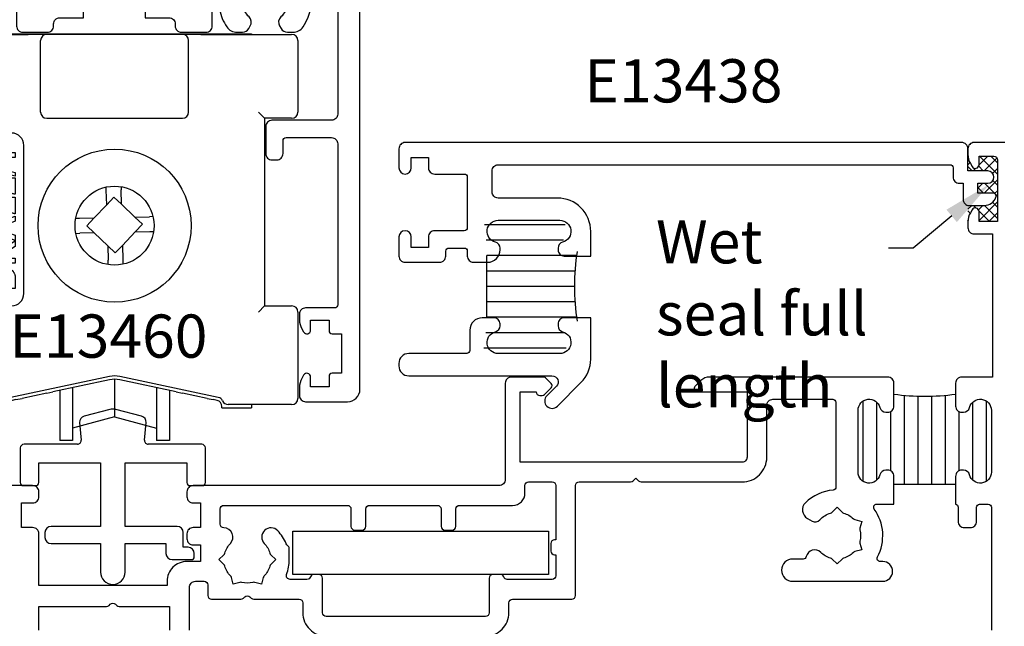
# Model space of a CAD drawing. Units: millimetres. Extents: x 0 to 16830, y 0 to 1003.
# Drawn here: x 16075 to 16155, y 300 to 349 of the extents above; entities that cross this region are included whole.
import ezdxf
from ezdxf import colors
from ezdxf.entities.mleader import LeaderData, LeaderLine
from ezdxf.enums import TextEntityAlignment as Align
from ezdxf.math import Vec2, Vec3

# ---------------------------------------------------------------- set-up
doc = ezdxf.new("R2010")
doc.units = ezdxf.units.MM
doc.linetypes.add('DASHED', pattern=[19.05, 12.7, -6.35])
for name, color, linetype in [('AL Dimension', 8, 'Continuous'), ('AL Extrusion', 3, 'Continuous'), ('AL Hardware', 2, 'Continuous'), ('AL Sealant', 32, 'Continuous')]:
    doc.layers.add(name, color=color, linetype=linetype)
doc.styles.add('Arial Narrow', font='ARIALN.TTF', dxfattribs={"height": 3.5})

# ---------------------------------------------------------------- blocks, each defined once
blk = doc.blocks.new('E14916')
for p, q in [((7.25, 14.168), (5.175, 13.632)), ((9.825, 13.632), (7.75, 14.168)), ((4.802, 13.104), (4.927, 11.676)), ((10.073, 11.676), (10.198, 13.104)), ((4.628, 11.35), (0.3, 11.35)), ((14.7, 11.35), (10.372, 11.35)), ((0, 11.05), (0, 8.25)), ((15, 8.25), (15, 11.05)), ((1.5, 8.25), (1.5, 9.85)), ((1.5, 9.85), (6.5, 9.85)), ((6.5, 9.85), (6.5, 4.7)), ((8.5, 4.7), (8.5, 9.85)), ((8.5, 9.85), (13.5, 9.85)), ((13.5, 9.85), (13.5, 8.25)), ((0.25, 8), (1.25, 8)), ((13.75, 8), (14.75, 8)), ((2, 4.2), (2, 3.8)), ((6.5, 4.7), (2.5, 4.7)), ((12.7, 4.7), (8.5, 4.7)), ((13.2, 3), (13.2, 4.2)), ((2.5, 3.3), (6.5, 3.3)), ((6.5, 3.3), (6.5, 1)), ((8.5, 1), (8.5, 3.3)), ((8.5, 3.3), (11.8, 3.3)), ((11.8, 3.3), (11.8, 2.5)), ((13.6, 3), (13.2, 3)), ((14.1, 2.25), (14.1, 2.5)), ((12.3, 2), (13.85, 2))]:
    blk.add_line(p, q)
for centre, radius, start, end in [((5.3, 13.147), 0.5, 104.5, 185), ((7.5, 13.2), 1, 75.5, 104.5), ((9.7, 13.147), 0.5, 355, 75.5), ((0.3, 11.05), 0.3, 90, 180), ((4.628, 11.65), 0.3, 270, 5), ((10.372, 11.65), 0.3, 175, 270), ((14.7, 11.05), 0.3, 0, 90), ((0.25, 8.25), 0.25, 180, 270), ((1.25, 8.25), 0.25, 270, 0), ((13.75, 8.25), 0.25, 180, 270), ((14.75, 8.25), 0.25, 270, 360), ((2.5, 4.2), 0.5, 90, 180), ((12.7, 4.2), 0.5, 360, 90), ((2.5, 3.8), 0.5, 180, 270), ((12.3, 2.5), 0.5, 180, 270), ((13.6, 2.5), 0.5, 0, 90), ((13.85, 2.25), 0.25, 270, 0), ((7.5, 1), 1, 180, 0)]:
    blk.add_arc(centre, radius, start, end)
blk = doc.blocks.new('TH_BRK')
at = {"color": 5}
for p, q in [((2.476, 2.385), (9.024, 2.385)), ((2.621, 1.135), (8.879, 1.135)), ((1.548, -0.115), (8.828, -0.115)), ((8.828, -5.1), (8.828, -0.1)), ((1.673, -1.365), (8.828, -1.365)), ((1.714, -2.615), (8.828, -2.615)), ((1.671, -3.865), (8.828, -3.865)), ((1.544, -5.115), (8.828, -5.115)), ((2.583, -6.365), (8.917, -6.365)), ((2.416, -7.615), (9.084, -7.615))]:
    blk.add_line(p, q, dxfattribs=at)
blk.add_arc((-16.989, -2.6), 18.703, 351.3281, 8.6719, dxfattribs=at)
blk = doc.blocks.new('E13438')
for points in [[(48.399, 19.494, -1), (47.399, 19.494), (47.399, 20.344), (45.999, 20.344), (45.999, 19.494, -0.414214), (45.499, 18.994), (43.103, 18.994, 0.414214), (42.853, 18.744), (42.853, 14.644, 0.414214), (43.103, 14.394), (45.499, 14.394, -0.414214), (45.999, 13.894), (45.999, 13.044), (47.399, 13.044), (47.399, 13.894, -1), (48.399, 13.894), (48.399, 12.344, -0.414214), (47.899, 11.844), (45.099, 11.844, -0.414214), (44.599, 12.344), (44.599, 12.744, 0.414214), (44.349, 12.994), (43.103, 12.994, 0.414214), (42.853, 12.744), (42.853, 12.344, -0.414214), (42.353, 11.844), (41.203, 11.844, -0.414214), (40.203, 12.844), (40.203, 12.988, -0.341999), (40.578, 13.472, 0.881018), (40.353, 15.244), (35.353, 15.244, 0.881018), (35.128, 13.472, -0.341999), (35.503, 12.988), (35.503, 12.844, -0.414214), (35.003, 12.344), (32.853, 12.344), (32.853, 14.344, -0.414214), (35.553, 17.044), (40.353, 17.044, 0.414214), (40.853, 17.544), (40.853, 19.244, 0.414214), (40.353, 19.744), (3.73, 19.744, 0.414214), (3.48, 19.494), (3.48, 18.744, -0.414214), (2.98, 18.244), (2.68, 18.244), (2.68, 16.944, -0.414214), (2.18, 16.444), (0.957, 16.444, -0.317837), (0.014, 17.11, -0.517638), (0.25, 17.444), (1.48, 17.444), (1.48, 18.244), (0.68, 18.244, -1), (0.68, 19.244), (2.28, 19.244), (2.28, 21.044, -0.414214), (2.78, 21.544), (47.899, 21.544, -0.414214), (48.399, 21.044)], [(35.503, 6.699, -0.341999), (35.128, 6.215, 0.881018), (35.353, 4.444), (40.353, 4.444, 0.881018), (40.578, 6.215, -0.341999), (40.203, 6.699), (40.203, 6.844, -0.414214), (40.703, 7.344), (41.653, 7.344, -0.414214), (42.653, 6.344), (42.653, 4.694, 0.414214), (42.903, 4.444), (47.599, 4.444, -0.414214), (48.399, 3.644), (48.399, 3.444, -0.414214), (47.599, 2.644), (35.992, 2.644, 0.668179), (35.639, 1.79), (36.404, 1.024, -1), (35.556, 0.176), (33.643, 2.088, -0.198912), (32.853, 3.997), (32.853, 7.344), (35.003, 7.344, -0.414214), (35.503, 6.844)]]:
    blk.add_lwpolyline(points, format="xyb", close=True)
blk.add_blockref('TH_BRK', (32.434, 12.497))
blk = doc.blocks.new('E13460')
at = {"layer": 'AL Hardware'}
h = blk.add_hatch(dxfattribs=at)
h.set_pattern_fill('ANSI31', color=256, scale=0.25)
h.paths.add_polyline_path([(-21.184, 29.513, 0.038122), (-21.2, 29.3), (-21.2, 28.425, 0.414214), (-20.7, 27.925), (-20.556, 27.925, 0.341999), (-20.071, 28.3, -0.414214), (-19.271, 29.1), (-18.371, 29.1, -0.414214), (-17.571, 28.3), (-17.571, 23.607, -0.414214), (-18.371, 22.807), (-19.271, 22.807, -0.414214), (-20.071, 23.607, 0.341999), (-20.556, 23.982), (-20.7, 23.982, 0.414214), (-21.2, 23.482), (-21.2, 22.607), (-26.2, 22.607), (-26.2, 23.482, 0.414214), (-26.7, 23.982), (-26.844, 23.982, 0.341999), (-27.329, 23.607, -0.414214), (-28.129, 22.807), (-29.029, 22.807, -0.414214), (-29.829, 23.607), (-29.829, 28.3, -0.414214), (-29.029, 29.1), (-28.129, 29.1, -0.414214), (-27.329, 28.3, 0.341999), (-26.844, 27.925), (-26.7, 27.925, 0.414214), (-26.2, 28.425), (-26.2, 29.3, 0.038122), (-26.216, 29.513, 0.084473)])
for points in [[(-34.6, 30.7, -0.414214), (-34.1, 30.2), (-34.1, 29.6, -0.414214), (-34.6, 29.1), (-35.6, 29.1, 0.414214), (-36.1, 28.6), (-36.1, 26.4, 0.414214), (-35.6, 25.9), (-32.129, 25.9, 0.414214), (-31.629, 26.4), (-31.629, 29.3, -0.414212), (-30.229, 30.7), (-27.6, 30.7, -0.414214), (-26.2, 29.3), (-26.2, 28.425, -0.414214), (-26.7, 27.925), (-26.844, 27.925, -0.341999), (-27.329, 28.3, 0.414214), (-28.129, 29.1), (-29.029, 29.1, 0.414214), (-29.829, 28.3), (-29.829, 23.607, 0.414214), (-29.029, 22.807), (-28.129, 22.807, 0.414214), (-27.329, 23.607, -0.341999), (-26.844, 23.982), (-26.7, 23.982, -0.414214), (-26.2, 23.482), (-26.2, 20.807), (-28.129, 20.807, 0.414214), (-28.629, 20.307), (-28.629, 20.141, -0.414214), (-29.129, 19.641), (-31.129, 19.641, -0.414214), (-31.629, 20.141), (-31.629, 21.406, 0.905899), (-32.223, 21.465, -0.101756), (-32.811, 20.073, -0.246794), (-33.635, 19.641), (-34.076, 19.641, -0.267949), (-34.595, 19.941), (-34.712, 20.143, -0.34347), (-34.611, 20.873, 0.156424), (-34.08, 21.87), (-33.75, 22.2), (-34.08, 22.53, 0.173965), (-34.704, 23.612), (-34.825, 24.062), (-35.275, 23.941, 0.173965), (-36.525, 23.941), (-36.975, 24.062), (-37.096, 23.612, 0.173965), (-37.72, 22.53), (-38.05, 22.2), (-37.72, 21.87, 0.156424), (-37.189, 20.873, -0.34347), (-37.088, 20.143), (-37.205, 19.941, -0.267949), (-37.724, 19.641), (-38.165, 19.641, -0.246794), (-38.989, 20.073, -0.239065), (-39.441, 23.435, 0.516321), (-39.913, 24.1), (-41.3, 24.1, 0.414214), (-41.8, 23.6), (-41.8, 13, 0.414214), (-41.3, 12.5), (-36.466, 12.5, -0.414214), (-35.966, 12), (-35.966, 9.8, -0.414214), (-36.466, 9.3), (-36.866, 9.3, -0.414214), (-37.366, 9.8), (-37.366, 10.85, 0.414214), (-37.616, 11.1), (-41.3, 11.1, 0.414214), (-41.8, 10.6), (-41.8, -2.45, 0.414214), (-41.55, -2.7), (-39.2, -2.7, -0.414214), (-38.7, -3.2), (-38.7, -3.652, -0.128804), (-38.893, -4.388), (-39.039, -4.647, -0.771787), (-39.6, -4.5), (-39.6, -3.7), (-41.1, -3.7), (-41.1, -4.55, -0.414214), (-41.35, -4.8), (-42.1, -4.8), (-42.1, -8), (-41.35, -8, -0.414214), (-41.1, -8.25), (-41.1, -9.1), (-39.6, -9.1), (-39.6, -8.3, -0.771788), (-39.039, -8.153), (-38.893, -8.412, -0.128803), (-38.7, -9.148), (-38.7, -9.8, -0.414214), (-39.2, -10.3), (-42.6, -10.3, -0.414214), (-43.6, -9.3), (-43.6, 48.7, -0.414214), (-42.6, 49.7), (-39.2, 49.7, -0.414214), (-38.7, 49.2), (-38.7, 48.548, -0.128803), (-38.893, 47.812), (-39.039, 47.553, -0.771788), (-39.6, 47.7), (-39.6, 48.5), (-41.1, 48.5), (-41.1, 47.65, -0.414214), (-41.35, 47.4), (-42.1, 47.4), (-42.1, 44.2), (-41.35, 44.2, -0.414214), (-41.1, 43.95), (-41.1, 43.1), (-39.6, 43.1), (-39.6, 43.9, -0.771787), (-39.039, 44.047), (-38.893, 43.788, -0.128804), (-38.7, 43.052), (-38.7, 42.6, -0.414214), (-39.2, 42.1), (-41.55, 42.1, 0.414214), (-41.8, 41.85), (-41.8, 26.4, 0.414214), (-41.3, 25.9), (-38.2, 25.9, 0.414214), (-37.7, 26.4), (-37.7, 30.2, -0.414214), (-37.2, 30.7)], [(-11.3, 28.6, 0.414214), (-11.8, 29.1), (-12.8, 29.1, -0.414214), (-13.3, 29.6), (-13.3, 30.2, -0.414214), (-12.8, 30.7), (-10.2, 30.7, -0.414214), (-9.7, 30.2), (-9.7, 26.4, 0.414214), (-9.2, 25.9), (-6.1, 25.9, 0.414214), (-5.6, 26.4), (-5.6, 41.85, 0.414214), (-5.85, 42.1), (-8.2, 42.1, -0.414214), (-8.7, 42.6), (-8.7, 43.052, -0.128804), (-8.507, 43.788), (-8.361, 44.047, -0.771787), (-7.8, 43.9), (-7.8, 43.1), (-6.3, 43.1), (-6.3, 43.95, -0.414214), (-6.05, 44.2), (-5.4, 44.2), (-5.4, 47.4), (-6.05, 47.4, -0.414214), (-6.3, 47.65), (-6.3, 48.5), (-7.8, 48.5), (-7.8, 47.7, -0.771788), (-8.361, 47.553), (-8.507, 47.812, -0.128803), (-8.7, 48.548), (-8.7, 49.2, -0.414214), (-8.2, 49.7), (-4.8, 49.7, -0.414214), (-3.8, 48.7), (-3.8, -9.3, -0.414214), (-4.8, -10.3), (-8.2, -10.3, -0.414214), (-8.7, -9.8), (-8.7, -9.148, -0.128803), (-8.507, -8.412), (-8.361, -8.153, -0.771788), (-7.8, -8.3), (-7.8, -9.1), (-6.3, -9.1), (-6.3, -8.25, -0.414214), (-6.05, -8), (-5.4, -8), (-5.4, -4.8), (-6.05, -4.8, -0.414214), (-6.3, -4.55), (-6.3, -3.7), (-7.8, -3.7), (-7.8, -4.5, -0.771787), (-8.361, -4.647), (-8.507, -4.388, -0.128804), (-8.7, -3.652), (-8.7, -3.2, -0.414214), (-8.2, -2.7), (-5.85, -2.7, 0.414214), (-5.6, -2.45), (-5.6, 10.6, 0.414214), (-6.1, 11.1), (-9.916, 11.1, 0.414214), (-10.166, 10.85), (-10.166, 9.8, -0.414214), (-10.666, 9.3), (-11.066, 9.3, -0.414214), (-11.566, 9.8), (-11.566, 12, -0.414214), (-11.066, 12.5), (-6.1, 12.5, 0.414214), (-5.6, 13), (-5.6, 23.6, 0.414214), (-6.1, 24.1), (-7.487, 24.1, 0.516321), (-7.959, 23.435, -0.239065), (-8.411, 20.073, -0.246794), (-9.235, 19.641), (-9.676, 19.641, -0.267949), (-10.195, 19.941), (-10.312, 20.143, -0.34347), (-10.211, 20.873, 0.156424), (-9.68, 21.87), (-9.35, 22.2), (-9.68, 22.53, 0.173965), (-10.304, 23.612), (-10.425, 24.062), (-10.875, 23.941, 0.173965), (-12.125, 23.941), (-12.575, 24.062), (-12.696, 23.612, 0.173965), (-13.32, 22.53), (-13.65, 22.2), (-13.32, 21.87, 0.156424), (-12.789, 20.873, -0.34347), (-12.688, 20.143), (-12.805, 19.941, -0.267949), (-13.324, 19.641), (-13.765, 19.641, -0.246794), (-14.589, 20.073, -0.101756), (-15.177, 21.465, 0.905899), (-15.771, 21.406), (-15.771, 20.141, -0.414214), (-16.271, 19.641), (-18.271, 19.641, -0.414214), (-18.771, 20.141), (-18.771, 20.307, 0.414214), (-19.271, 20.807), (-21.2, 20.807), (-21.2, 23.482, -0.414214), (-20.7, 23.982), (-20.556, 23.982, -0.341999), (-20.071, 23.607, 0.414214), (-19.271, 22.807), (-18.371, 22.807, 0.414214), (-17.571, 23.607), (-17.571, 28.3, 0.414214), (-18.371, 29.1), (-19.271, 29.1, 0.414214), (-20.071, 28.3, -0.341999), (-20.556, 27.925), (-20.7, 27.925, -0.414214), (-21.2, 28.425), (-21.2, 29.3, -0.414214), (-19.8, 30.7), (-17.171, 30.7, -0.414214), (-15.771, 29.3), (-15.771, 26.4, 0.414214), (-15.271, 25.9), (-11.8, 25.9, 0.414214), (-11.3, 26.4)]]:
    blk.add_lwpolyline(points, format="xyb", close=True)
blk.add_line((-26.2, 22.607), (-21.2, 22.607), dxfattribs=at)
blk.add_arc((-23.7, 44.3), 15, 260.34306, 279.65694, dxfattribs=at)
blk = doc.blocks.new('DR2200-72a min')
at = {"layer": 'AL Hardware'}
for p, q in [((-14.85, 24.699), (-14.85, 30.499)), ((-14.35, 30.999), (-7, 30.999)), ((-11.1, 30.999), (-11.1, 31.049)), ((-11.1, 31.049), (11.1, 31.049)), ((-5.5, 30.999), (-7, 30.999)), ((-6, 24.699), (-6, 30.499)), ((5.5, 30.999), (-5.5, 30.999)), ((7, 30.999), (5.5, 30.999)), ((6, 24.699), (6, 30.499)), ((7, 30.999), (14.35, 30.999)), ((11.1, 31.049), (11.1, 30.999)), ((14.85, 30.499), (14.85, 24.699)), ((-12.15, 24.199), (-14.35, 24.199)), ((-11.65, 24.699), (-12.15, 24.199)), ((-12.15, 8.999), (-12.15, 24.199)), ((-5.5, 24.199), (5.5, 24.199)), ((11.65, 24.699), (12.15, 24.199)), ((12.15, 24.199), (12.15, 8.999)), ((14.35, 24.199), (12.15, 24.199)), ((-8.35, 22.999), (-10.15, 22.999)), ((-11.15, 21.999), (-11.15, 9.999)), ((-7.35, 9.999), (-7.35, 21.999)), ((-10.105, 21.095), (-10.105, 21.412)), ((-10.105, 21.412), (-8.05, 21.412)), ((-8.05, 21.017), (-9.513, 21.017)), ((-8.05, 21.412), (-8.05, 21.017)), ((-10.105, 20.306), (-8.05, 19.805)), ((-10.105, 20.008), (-10.105, 20.306)), ((-8.05, 19.507), (-10.105, 20.008)), ((-9.183, 20.516), (-9.578, 20.516)), ((-8.445, 18.62), (-8.445, 19.384)), ((-8.445, 19.384), (-8.05, 19.384)), ((-8.05, 19.805), (-8.05, 19.507)), ((-8.05, 19.384), (-8.05, 18.04)), ((-9.446, 18.488), (-9.485, 18.093)), ((-0.67, 18.37), (-0.677, 18.626)), ((-0.641, 17.196), (-0.67, 18.37)), ((0.523, 18.655), (0.529, 18.4)), ((0.559, 17.226), (0.529, 18.4)), ((-8.445, 17.04), (-8.445, 17.803)), ((-8.445, 17.803), (-8.05, 17.803)), ((-8.05, 17.803), (-8.05, 16.46)), ((-0.056, 17.811), (-0.641, 17.196)), ((0.559, 17.226), (-0.056, 17.811)), ((-9.446, 16.908), (-9.485, 16.512)), ((-0.641, 17.196), (-1.677, 16.107)), ((1.647, 16.19), (0.559, 17.226)), ((-10.105, 15.495), (-8.05, 16.275)), ((-8.05, 16.275), (-8.05, 15.856)), ((-2.851, 16.078), (-3.148, 16.071)), ((-1.677, 16.107), (-2.851, 16.078)), ((-1.677, 16.107), (-2.262, 15.493)), ((1.647, 16.19), (2.821, 16.219)), ((2.262, 15.605), (1.647, 16.19)), ((3.116, 16.226), (2.821, 16.219)), ((-10.105, 15.076), (-10.105, 15.495)), ((-8.867, 15.558), (-9.604, 15.288)), ((-9.604, 15.288), (-8.867, 15.018)), ((-8.867, 15.018), (-8.867, 15.558)), ((-8.05, 15.856), (-8.524, 15.683)), ((-8.524, 15.683), (-8.524, 14.895)), ((-2.262, 15.493), (-1.647, 14.908)), ((1.677, 14.99), (2.262, 15.605)), ((-8.05, 14.3), (-10.105, 15.076)), ((-8.524, 14.895), (-8.05, 14.721)), ((-8.05, 14.721), (-8.05, 14.3)), ((-3.138, 14.871), (-2.821, 14.879)), ((-1.647, 14.908), (-2.821, 14.879)), ((-1.647, 14.908), (-0.559, 13.872)), ((0.641, 13.901), (1.677, 14.99)), ((1.677, 14.99), (2.851, 15.019)), ((2.851, 15.019), (3.165, 15.027)), ((-8.05, 13.812), (-8.516, 13.519)), ((-8.457, 14.024), (-8.05, 14.273)), ((-8.05, 14.273), (-8.05, 13.812)), ((-0.559, 13.872), (-0.529, 12.698)), ((-0.559, 13.872), (0.056, 13.287)), ((0.056, 13.287), (0.641, 13.901)), ((0.641, 13.901), (0.67, 12.727)), ((-10.105, 12.456), (-10.105, 13.318)), ((-9.762, 13.187), (-9.762, 12.851)), ((-9.762, 12.851), (-9.262, 12.851)), ((-9.262, 12.851), (-9.262, 13.169)), ((-8.919, 12.939), (-8.919, 12.851)), ((-8.919, 12.851), (-8.05, 12.851)), ((-8.05, 12.851), (-8.05, 12.456)), ((-8.05, 12.456), (-10.105, 12.456)), ((-0.521, 12.342), (-0.529, 12.698)), ((0.67, 12.727), (0.679, 12.372)), ((-8.05, 11.177), (-8.05, 10.401)), ((-10.105, 10.401), (-10.105, 11.155)), ((-8.05, 10.401), (-10.105, 10.401)), ((-9.762, 10.992), (-9.762, 10.796)), ((-9.762, 10.796), (-8.392, 10.796)), ((-8.392, 10.796), (-8.392, 11.121)), ((-14.35, 8.999), (-12.15, 8.999)), ((-11.65, 8.499), (-12.15, 8.999)), ((-10.15, 8.999), (-8.35, 8.999)), ((11.65, 8.499), (12.15, 8.999)), ((12.15, 8.999), (14.35, 8.999)), ((-14.85, 1.499), (-14.85, 8.499)), ((14.85, 8.499), (14.85, 1.499)), ((-0.416, 3.281), (-8.404, 1.583)), ((8.404, 1.583), (0.416, 3.281)), ((-0.416, 3.01), (-5, 2.035)), ((0, 3.053), (0, 0)), ((5, 2.035), (0.416, 3.01)), ((-5.5, 1.929), (-7.5, 1.504)), ((-5.5, 1.929), (-5, 2.035)), ((-4.45, 2.152), (-4.45, -1.9)), ((-3.4, 2.375), (-3.4, -1.9)), ((3.4, 2.375), (3.4, -1.9)), ((4.45, 2.152), (4.45, -1.9)), ((5, 2.035), (5.5, 1.929)), ((7.5, 1.504), (5.5, 1.929)), ((-9.214, 0.999), (-14.35, 0.999)), ((-11.1, 0.749), (-11.1, 0.999)), ((-8.7, 0.844), (-8.7, 0.749)), ((-8, 1.398), (-8.304, 1.333)), ((-8, 1.398), (-7.5, 1.504)), ((7.5, 1.504), (8, 1.398)), ((8.304, 1.333), (8, 1.398)), ((8.7, 0.749), (8.7, 0.844)), ((14.35, 0.999), (9.214, 0.999)), ((11.1, 0.999), (11.1, 0.749)), ((-11.1, 0.749), (-10.6, 0.749)), ((-10.6, 0.749), (-8.7, 0.749)), ((0, 0), (-3.4, -0.911)), ((0, 0), (3.4, -0.911)), ((8.7, 0.749), (10.6, 0.749)), ((10.6, 0.749), (11.1, 0.749)), ((-3.4, -1.9), (-4.45, -1.9)), ((4.45, -1.9), (3.4, -1.9))]:
    blk.add_line(p, q, dxfattribs=at)
for radius in [6.2, 3.2]:
    blk.add_circle((0, 15.499), radius, dxfattribs=at)
for centre, radius, start, end in [((-14.35, 30.499), 0.5, 90, 180), ((-5.5, 30.499), 0.5, 90, 180), ((5.5, 30.499), 0.5, 0, 90), ((14.35, 30.499), 0.5, 0, 90), ((-14.35, 24.699), 0.5, 180, 270), ((-5.5, 24.699), 0.5, 180, 270), ((5.5, 24.699), 0.5, 270, 0), ((14.35, 24.699), 0.5, 270, 0), ((-10.15, 21.999), 1, 90, 180), ((-8.35, 21.999), 1, 0, 90), ((-10.15, 9.999), 1, 180, 270), ((-8.35, 9.999), 1, 270, 0), ((-14.35, 8.499), 0.5, 90, 180), ((14.35, 8.499), 0.5, 0, 90), ((0, 1.325), 2, 78, 102), ((0, 1.053), 2, 78, 102), ((-14.35, 1.499), 0.5, 180, 270), ((-9.214, 1.499), 0.5, 270, 336.11565), ((-8.3, 1.094), 0.5, 102, 156.11565), ((-8.2, 0.844), 0.5, 102, 180), ((8.2, 0.844), 0.5, 0, 78), ((8.3, 1.094), 0.5, 23.88435, 78), ((9.214, 1.499), 0.5, 203.88435, 270), ((14.35, 1.499), 0.5, 270, 0)]:
    blk.add_arc(centre, radius, start, end, dxfattribs=at)
for points, knots in [([(-9.578, 20.516), (-9.588, 20.543), (-9.608, 20.598), (-9.652, 20.679), (-9.707, 20.764), (-9.76, 20.835), (-9.807, 20.892), (-9.846, 20.931), (-9.885, 20.968), (-9.926, 21), (-9.968, 21.029), (-10.012, 21.055), (-10.057, 21.077), (-10.089, 21.089), (-10.105, 21.095)], [0, 0, 0, 0, 0.1044728, 0.2186534, 0.3428559, 0.4792695, 0.549541, 0.6174241, 0.6835352, 0.7485971, 0.812176, 0.8748693, 0.9374294, 1, 1, 1, 1]), ([(-9.513, 21.017), (-9.495, 20.999), (-9.459, 20.963), (-9.408, 20.907), (-9.361, 20.847), (-9.318, 20.786), (-9.279, 20.722), (-9.243, 20.656), (-9.21, 20.588), (-9.192, 20.54), (-9.183, 20.516)], [0, 0, 0, 0, 0.126567, 0.251416, 0.376412, 0.500467, 0.624193, 0.748142, 0.873873, 1, 1, 1, 1]), ([(-10.105, 18.753), (-10.104, 18.777), (-10.103, 18.824), (-10.096, 18.891), (-10.083, 18.955), (-10.066, 19.016), (-10.043, 19.072), (-10.016, 19.124), (-9.983, 19.172), (-9.945, 19.216), (-9.904, 19.255), (-9.86, 19.29), (-9.814, 19.319), (-9.765, 19.343), (-9.714, 19.361), (-9.66, 19.374), (-9.604, 19.383), (-9.565, 19.383), (-9.546, 19.384)], [0, 0, 0, 0, 0.075665, 0.147367, 0.216064, 0.281671, 0.345426, 0.407446, 0.46844, 0.529485, 0.58973, 0.648582, 0.705982, 0.763125, 0.820307, 0.878491, 0.938232, 1, 1, 1, 1]), ([(-9.546, 19.384), (-9.523, 19.383), (-9.479, 19.382), (-9.413, 19.373), (-9.349, 19.358), (-9.286, 19.337), (-9.223, 19.309), (-9.16, 19.274), (-9.095, 19.233), (-9.052, 19.201), (-9.03, 19.185)], [0, 0, 0, 0, 0.119176, 0.236427, 0.352664, 0.469086, 0.589463, 0.717601, 0.854189, 1, 1, 1, 1]), ([(-9.03, 19.185), (-9.023, 19.178), (-9.006, 19.165), (-8.98, 19.142), (-8.952, 19.116), (-8.92, 19.086), (-8.887, 19.052), (-8.851, 19.015), (-8.814, 18.974), (-8.774, 18.931), (-8.735, 18.888), (-8.699, 18.848), (-8.666, 18.812), (-8.636, 18.781), (-8.61, 18.754), (-8.588, 18.731), (-8.569, 18.713), (-8.54, 18.687), (-8.5, 18.654), (-8.463, 18.631), (-8.445, 18.62)], [0, 0, 0, 0, 0.036976, 0.079195, 0.126705, 0.179189, 0.237376, 0.300567, 0.369164, 0.443125, 0.516034, 0.58249, 0.642156, 0.69464, 0.740701, 0.779612, 0.812098, 0.837839, 0.922987, 1, 1, 1, 1]), ([(-9.485, 18.093), (-9.511, 18.096), (-9.563, 18.102), (-9.637, 18.118), (-9.706, 18.137), (-9.769, 18.162), (-9.826, 18.19), (-9.877, 18.224), (-9.922, 18.262), (-9.961, 18.305), (-9.995, 18.351), (-10.024, 18.401), (-10.049, 18.453), (-10.069, 18.507), (-10.086, 18.565), (-10.096, 18.625), (-10.104, 18.688), (-10.104, 18.731), (-10.105, 18.753)], [0, 0, 0, 0, 0.079428, 0.153998, 0.224119, 0.289905, 0.352697, 0.412684, 0.470565, 0.527425, 0.583753, 0.639984, 0.696615, 0.753752, 0.812726, 0.872976, 0.935041, 1, 1, 1, 1]), ([(-9.493, 18.989), (-9.513, 18.988), (-9.552, 18.986), (-9.607, 18.975), (-9.654, 18.954), (-9.694, 18.925), (-9.725, 18.889), (-9.747, 18.846), (-9.76, 18.798), (-9.761, 18.763), (-9.762, 18.745)], [0, 0, 0, 0, 0.149074, 0.282036, 0.405388, 0.52179, 0.635046, 0.748908, 0.868769, 1, 1, 1, 1]), ([(-9.762, 18.745), (-9.761, 18.727), (-9.76, 18.692), (-9.746, 18.643), (-9.722, 18.6), (-9.696, 18.569), (-9.669, 18.549), (-9.646, 18.535), (-9.62, 18.522), (-9.591, 18.512), (-9.559, 18.503), (-9.524, 18.496), (-9.486, 18.491), (-9.46, 18.489), (-9.446, 18.488)], [0, 0, 0, 0, 0.116879, 0.225785, 0.330029, 0.434785, 0.48963, 0.548322, 0.610834, 0.67773, 0.749232, 0.826888, 0.910127, 1, 1, 1, 1]), ([(-9.255, 18.91), (-9.275, 18.922), (-9.313, 18.945), (-9.373, 18.97), (-9.433, 18.985), (-9.473, 18.988), (-9.493, 18.989)], [0, 0, 0, 0, 0.272796, 0.526191, 0.766904, 1, 1, 1, 1]), ([(-8.923, 18.596), (-8.943, 18.616), (-8.98, 18.655), (-9.034, 18.71), (-9.083, 18.758), (-9.126, 18.801), (-9.166, 18.837), (-9.2, 18.867), (-9.229, 18.891), (-9.247, 18.905), (-9.255, 18.91)], [0, 0, 0, 0, 0.185087, 0.352351, 0.50307, 0.636624, 0.752478, 0.851888, 0.934341, 1, 1, 1, 1]), ([(-8.05, 18.04), (-8.084, 18.045), (-8.151, 18.054), (-8.25, 18.082), (-8.346, 18.12), (-8.424, 18.16), (-8.488, 18.201), (-8.539, 18.238), (-8.594, 18.281), (-8.652, 18.332), (-8.716, 18.388), (-8.782, 18.451), (-8.852, 18.521), (-8.899, 18.57), (-8.923, 18.596)], [0, 0, 0, 0, 0.096358, 0.192662, 0.289457, 0.388482, 0.441924, 0.501524, 0.567886, 0.640601, 0.720369, 0.806636, 0.900015, 1, 1, 1, 1]), ([(-10.105, 17.173), (-10.104, 17.197), (-10.103, 17.243), (-10.096, 17.311), (-10.083, 17.375), (-10.066, 17.435), (-10.043, 17.491), (-10.016, 17.543), (-9.983, 17.591), (-9.945, 17.635), (-9.904, 17.675), (-9.86, 17.709), (-9.814, 17.738), (-9.765, 17.762), (-9.714, 17.78), (-9.66, 17.793), (-9.604, 17.802), (-9.565, 17.803), (-9.546, 17.803)], [0, 0, 0, 0, 0.075665, 0.147367, 0.216064, 0.281671, 0.345426, 0.407446, 0.46844, 0.529485, 0.58973, 0.648582, 0.705982, 0.763125, 0.820307, 0.878491, 0.938232, 1, 1, 1, 1]), ([(-9.546, 17.803), (-9.523, 17.803), (-9.479, 17.802), (-9.413, 17.792), (-9.349, 17.778), (-9.286, 17.756), (-9.223, 17.729), (-9.16, 17.693), (-9.095, 17.653), (-9.052, 17.621), (-9.03, 17.604)], [0, 0, 0, 0, 0.119176, 0.236427, 0.352664, 0.469086, 0.589463, 0.717601, 0.854189, 1, 1, 1, 1]), ([(-9.03, 17.604), (-9.023, 17.598), (-9.006, 17.584), (-8.98, 17.562), (-8.952, 17.535), (-8.92, 17.506), (-8.887, 17.472), (-8.851, 17.435), (-8.814, 17.393), (-8.774, 17.35), (-8.735, 17.307), (-8.699, 17.268), (-8.666, 17.231), (-8.636, 17.201), (-8.61, 17.174), (-8.588, 17.151), (-8.569, 17.132), (-8.54, 17.106), (-8.5, 17.074), (-8.463, 17.051), (-8.445, 17.04)], [0, 0, 0, 0, 0.036976, 0.079195, 0.126705, 0.179189, 0.237376, 0.300567, 0.369164, 0.443125, 0.516034, 0.58249, 0.642156, 0.69464, 0.740701, 0.779612, 0.812098, 0.837839, 0.922987, 1, 1, 1, 1]), ([(-9.485, 16.512), (-9.511, 16.516), (-9.563, 16.522), (-9.637, 16.537), (-9.706, 16.557), (-9.769, 16.581), (-9.826, 16.61), (-9.877, 16.644), (-9.922, 16.682), (-9.961, 16.724), (-9.995, 16.771), (-10.024, 16.82), (-10.049, 16.872), (-10.069, 16.927), (-10.086, 16.984), (-10.096, 17.045), (-10.104, 17.108), (-10.104, 17.151), (-10.105, 17.173)], [0, 0, 0, 0, 0.079428, 0.153998, 0.224119, 0.289905, 0.352697, 0.412684, 0.470565, 0.527425, 0.583753, 0.639984, 0.696615, 0.753752, 0.812726, 0.872976, 0.935041, 1, 1, 1, 1]), ([(-9.493, 17.408), (-9.513, 17.407), (-9.552, 17.406), (-9.607, 17.394), (-9.654, 17.374), (-9.694, 17.345), (-9.725, 17.309), (-9.747, 17.266), (-9.76, 17.217), (-9.761, 17.182), (-9.762, 17.164)], [0, 0, 0, 0, 0.149074, 0.282036, 0.405388, 0.52179, 0.635046, 0.748908, 0.868769, 1, 1, 1, 1]), ([(-9.762, 17.164), (-9.761, 17.147), (-9.76, 17.112), (-9.746, 17.063), (-9.722, 17.02), (-9.696, 16.989), (-9.669, 16.968), (-9.646, 16.954), (-9.62, 16.942), (-9.591, 16.931), (-9.559, 16.923), (-9.524, 16.916), (-9.486, 16.91), (-9.46, 16.909), (-9.446, 16.908)], [0, 0, 0, 0, 0.1168789, 0.2257849, 0.3300294, 0.4347846, 0.4896304, 0.5483217, 0.6108337, 0.6777305, 0.7492317, 0.8268885, 0.910127, 1, 1, 1, 1]), ([(-9.255, 17.33), (-9.275, 17.342), (-9.313, 17.365), (-9.373, 17.39), (-9.433, 17.405), (-9.473, 17.407), (-9.493, 17.408)], [0, 0, 0, 0, 0.272796, 0.526191, 0.766904, 1, 1, 1, 1]), ([(-8.923, 17.015), (-8.943, 17.036), (-8.98, 17.074), (-9.034, 17.13), (-9.083, 17.178), (-9.126, 17.221), (-9.166, 17.257), (-9.2, 17.287), (-9.229, 17.311), (-9.247, 17.324), (-9.255, 17.33)], [0, 0, 0, 0, 0.185087, 0.352351, 0.50307, 0.636624, 0.752478, 0.851888, 0.934341, 1, 1, 1, 1]), ([(-8.05, 16.46), (-8.084, 16.464), (-8.151, 16.473), (-8.25, 16.502), (-8.346, 16.539), (-8.424, 16.58), (-8.488, 16.62), (-8.539, 16.657), (-8.594, 16.701), (-8.652, 16.751), (-8.716, 16.808), (-8.782, 16.871), (-8.852, 16.941), (-8.899, 16.99), (-8.923, 17.015)], [0, 0, 0, 0, 0.096358, 0.192662, 0.289457, 0.388482, 0.441924, 0.501524, 0.567886, 0.640601, 0.720369, 0.806636, 0.900015, 1, 1, 1, 1]), ([(-10.105, 13.318), (-10.104, 13.344), (-10.104, 13.395), (-10.102, 13.468), (-10.097, 13.535), (-10.092, 13.597), (-10.084, 13.653), (-10.075, 13.704), (-10.064, 13.75), (-10.051, 13.79), (-10.036, 13.827), (-10.018, 13.861), (-9.997, 13.893), (-9.974, 13.924), (-9.949, 13.953), (-9.92, 13.98), (-9.889, 14.004), (-9.855, 14.027), (-9.82, 14.048), (-9.783, 14.066), (-9.745, 14.081), (-9.705, 14.094), (-9.665, 14.104), (-9.623, 14.11), (-9.579, 14.115), (-9.55, 14.115), (-9.535, 14.115)], [0, 0, 0, 0, 0.069826, 0.134568, 0.194655, 0.249727, 0.300289, 0.346032, 0.387438, 0.424316, 0.459073, 0.493245, 0.527114, 0.561039, 0.595222, 0.629875, 0.664986, 0.701286, 0.737968, 0.774262, 0.810851, 0.84727, 0.884509, 0.92231, 0.960504, 1, 1, 1, 1]), ([(-9.517, 13.72), (-9.533, 13.72), (-9.564, 13.718), (-9.607, 13.707), (-9.646, 13.689), (-9.679, 13.664), (-9.707, 13.631), (-9.73, 13.593), (-9.746, 13.549), (-9.752, 13.517), (-9.756, 13.501)], [0, 0, 0, 0, 0.132835, 0.256284, 0.373721, 0.489573, 0.607112, 0.728966, 0.858357, 1, 1, 1, 1]), ([(-9.535, 14.115), (-9.517, 14.115), (-9.48, 14.114), (-9.427, 14.108), (-9.376, 14.098), (-9.327, 14.084), (-9.281, 14.065), (-9.237, 14.043), (-9.196, 14.017), (-9.157, 13.987), (-9.122, 13.952), (-9.09, 13.914), (-9.061, 13.871), (-9.035, 13.825), (-9.014, 13.774), (-8.996, 13.72), (-8.981, 13.661), (-8.974, 13.621), (-8.97, 13.6)], [0, 0, 0, 0, 0.066195, 0.129362, 0.190795, 0.250525, 0.308782, 0.366645, 0.423722, 0.481911, 0.540044, 0.599083, 0.659656, 0.721689, 0.786833, 0.854049, 0.925302, 1, 1, 1, 1]), ([(-9.262, 13.169), (-9.262, 13.194), (-9.262, 13.24), (-9.263, 13.307), (-9.265, 13.366), (-9.268, 13.418), (-9.271, 13.463), (-9.275, 13.501), (-9.279, 13.531), (-9.287, 13.561), (-9.3, 13.592), (-9.318, 13.625), (-9.341, 13.653), (-9.369, 13.677), (-9.401, 13.697), (-9.436, 13.711), (-9.476, 13.718), (-9.503, 13.72), (-9.517, 13.72)], [0, 0, 0, 0, 0.106129, 0.202193, 0.287602, 0.363013, 0.42722, 0.481498, 0.525359, 0.559583, 0.615732, 0.669636, 0.721864, 0.774404, 0.827074, 0.881352, 0.938792, 1, 1, 1, 1]), ([(-8.97, 13.6), (-8.957, 13.62), (-8.931, 13.659), (-8.888, 13.714), (-8.843, 13.762), (-8.803, 13.8), (-8.768, 13.828), (-8.737, 13.851), (-8.702, 13.876), (-8.662, 13.902), (-8.617, 13.93), (-8.568, 13.96), (-8.514, 13.992), (-8.476, 14.013), (-8.457, 14.024)], [0, 0, 0, 0, 0.107115, 0.209639, 0.307643, 0.401751, 0.451677, 0.508294, 0.572269, 0.643677, 0.721866, 0.807559, 0.900264, 1, 1, 1, 1]), ([(-9.756, 13.501), (-9.756, 13.495), (-9.758, 13.482), (-9.759, 13.459), (-9.76, 13.43), (-9.761, 13.394), (-9.762, 13.351), (-9.762, 13.302), (-9.762, 13.247), (-9.762, 13.208), (-9.762, 13.187)], [0, 0, 0, 0, 0.052659, 0.124813, 0.21921, 0.333205, 0.469464, 0.625352, 0.802199, 1, 1, 1, 1]), ([(-8.516, 13.519), (-8.535, 13.506), (-8.571, 13.48), (-8.621, 13.443), (-8.666, 13.41), (-8.706, 13.379), (-8.741, 13.353), (-8.769, 13.329), (-8.793, 13.309), (-8.817, 13.286), (-8.841, 13.26), (-8.864, 13.227), (-8.884, 13.193), (-8.898, 13.157), (-8.908, 13.116), (-8.914, 13.066), (-8.919, 13.006), (-8.919, 12.963), (-8.919, 12.939)], [0, 0, 0, 0, 0.0915957, 0.1748751, 0.2498435, 0.3157425, 0.3741143, 0.4237869, 0.464859, 0.4980961, 0.5541854, 0.6070974, 0.6579961, 0.7068017, 0.7608719, 0.8276374, 0.9070951, 1, 1, 1, 1]), ([(-10.066, 11.544), (-10.061, 11.559), (-10.051, 11.588), (-10.034, 11.63), (-10.014, 11.671), (-9.992, 11.711), (-9.967, 11.748), (-9.939, 11.785), (-9.909, 11.819), (-9.865, 11.863), (-9.805, 11.913), (-9.725, 11.966), (-9.638, 12.011), (-9.559, 12.042), (-9.492, 12.063), (-9.439, 12.076), (-9.382, 12.088), (-9.323, 12.097), (-9.26, 12.104), (-9.195, 12.11), (-9.127, 12.112), (-9.081, 12.113), (-9.058, 12.113)], [0, 0, 0, 0, 0.037277, 0.074005, 0.110334, 0.146703, 0.182877, 0.219397, 0.255895, 0.293019, 0.368231, 0.4447, 0.523118, 0.604669, 0.647177, 0.691463, 0.737958, 0.786109, 0.836321, 0.888668, 0.943198, 1, 1, 1, 1]), ([(-9.058, 12.113), (-9.017, 12.113), (-8.938, 12.112), (-8.824, 12.099), (-8.718, 12.081), (-8.652, 12.061), (-8.62, 12.051)], [0, 0, 0, 0, 0.275799, 0.534313, 0.774076, 1, 1, 1, 1]), ([(-8.62, 12.051), (-8.602, 12.044), (-8.566, 12.031), (-8.514, 12.009), (-8.464, 11.985), (-8.418, 11.958), (-8.373, 11.93), (-8.332, 11.9), (-8.293, 11.867), (-8.269, 11.844), (-8.257, 11.832)], [0, 0, 0, 0, 0.136343, 0.269093, 0.397722, 0.522644, 0.645115, 0.765556, 0.88367, 1, 1, 1, 1]), ([(-10.105, 11.155), (-10.105, 11.175), (-10.105, 11.215), (-10.102, 11.274), (-10.1, 11.328), (-10.095, 11.378), (-10.09, 11.425), (-10.083, 11.468), (-10.075, 11.507), (-10.069, 11.532), (-10.066, 11.544)], [0, 0, 0, 0, 0.15747, 0.30663, 0.445395, 0.573987, 0.694437, 0.804898, 0.906812, 1, 1, 1, 1]), ([(-9.742, 11.349), (-9.744, 11.341), (-9.748, 11.322), (-9.752, 11.291), (-9.755, 11.254), (-9.758, 11.212), (-9.759, 11.165), (-9.761, 11.112), (-9.762, 11.054), (-9.762, 11.013), (-9.762, 10.992)], [0, 0, 0, 0, 0.072342, 0.15927, 0.261932, 0.378246, 0.511639, 0.658766, 0.821921, 1, 1, 1, 1]), ([(-9.077, 11.718), (-9.096, 11.718), (-9.134, 11.718), (-9.188, 11.716), (-9.24, 11.713), (-9.287, 11.708), (-9.332, 11.701), (-9.373, 11.694), (-9.41, 11.685), (-9.455, 11.672), (-9.504, 11.651), (-9.559, 11.623), (-9.606, 11.59), (-9.646, 11.552), (-9.68, 11.509), (-9.707, 11.46), (-9.729, 11.407), (-9.738, 11.369), (-9.742, 11.349)], [0, 0, 0, 0, 0.069864, 0.1353396, 0.1964684, 0.2538392, 0.3074799, 0.3569815, 0.4030387, 0.4452119, 0.523136, 0.5959747, 0.6643718, 0.7294452, 0.7936047, 0.8592613, 0.9276849, 1, 1, 1, 1]), ([(-8.412, 11.384), (-8.417, 11.401), (-8.426, 11.435), (-8.445, 11.481), (-8.469, 11.523), (-8.498, 11.562), (-8.534, 11.596), (-8.58, 11.626), (-8.635, 11.653), (-8.688, 11.672), (-8.735, 11.685), (-8.774, 11.694), (-8.817, 11.701), (-8.863, 11.708), (-8.912, 11.713), (-8.964, 11.716), (-9.019, 11.718), (-9.057, 11.718), (-9.077, 11.718)], [0, 0, 0, 0, 0.0649179, 0.126443, 0.1858787, 0.2430166, 0.3024911, 0.3693637, 0.4445723, 0.5291777, 0.575517, 0.6254052, 0.6788683, 0.7356051, 0.7961888, 0.8601411, 0.9280645, 1, 1, 1, 1]), ([(-8.392, 11.121), (-8.393, 11.136), (-8.393, 11.164), (-8.393, 11.205), (-8.395, 11.243), (-8.397, 11.277), (-8.4, 11.309), (-8.403, 11.337), (-8.407, 11.362), (-8.411, 11.377), (-8.412, 11.384)], [0, 0, 0, 0, 0.166673, 0.320909, 0.464346, 0.593863, 0.712744, 0.82094, 0.915687, 1, 1, 1, 1]), ([(-8.257, 11.832), (-8.24, 11.813), (-8.205, 11.774), (-8.162, 11.705), (-8.123, 11.628), (-8.104, 11.571), (-8.094, 11.542)], [0, 0, 0, 0, 0.2277753, 0.4681943, 0.7242247, 1, 1, 1, 1]), ([(-8.094, 11.542), (-8.09, 11.53), (-8.083, 11.506), (-8.074, 11.467), (-8.066, 11.426), (-8.06, 11.382), (-8.056, 11.335), (-8.053, 11.285), (-8.051, 11.232), (-8.05, 11.196), (-8.05, 11.177)], [0, 0, 0, 0, 0.099888, 0.207312, 0.320838, 0.442448, 0.570185, 0.705432, 0.849416, 1, 1, 1, 1])]:
    blk.add_open_spline(points, degree=3, knots=knots, dxfattribs=at)
blk = doc.blocks.new('*U489')
at = {"layer": 'AL Extrusion', "xscale": -1}
blk.add_blockref('E13460', (-95.475, -9.7), dxfattribs=at)
at = {"layer": 'AL Hardware'}
blk.add_blockref('DR2200-72a min', (-71.759, -21.233), dxfattribs=at)
at = {"layer": 'AL Dimension', "color": 2, "style": 'Arial Narrow'}
blk.add_text('E13460', height=3.5, dxfattribs=at).set_placement((-72.263, -12.934), align=Align.TOP_CENTER)
blk = doc.blocks.new('E14914')
at = {"layer": 'AL Hardware', "ltscale": 2}
h = blk.add_hatch(dxfattribs=at)
h.set_pattern_fill('ANSI31', color=256, scale=0.35, angle=45)
h.set_pattern_definition([(90, (-73.852, -1502.3395), (-1.11125, 0), [])])
h.paths.add_polyline_path([(-39.4, -2.703, -0.881018), (-37.629, -2.478, 0.341999), (-37.144, -2.853), (-37, -2.853, 0.414214), (-36.5, -2.353), (-36.5, -1.415, 0.067146), (-31.5, -1.415), (-31.5, -2.353, 0.414214), (-31, -2.853), (-30.856, -2.853, 0.341999), (-30.371, -2.478, -0.881018), (-28.6, -2.703), (-28.6, -7.703, -0.881018), (-30.371, -7.928, 0.341999), (-30.856, -7.553), (-31, -7.553, 0.414214), (-31.5, -8.053), (-31.5, -8.703), (-36.5, -8.703), (-36.5, -8.053, 0.414214), (-37, -7.553), (-37.144, -7.553, 0.341999), (-37.629, -7.928, -0.881018), (-39.4, -7.703)])
for points in [[(-40.5, 19), (-38, 19, -0.414214), (-37.5, 18.5), (-37.5, 18.041, -0.131652), (-37.701, 17.291), (-37.84, 17.05, -0.767327), (-38.4, 17.2), (-38.4, 17.9), (-39.6, 17.9, 0.414214), (-39.9, 17.6), (-39.9, 12.6), (-38.4, 12.6), (-38.4, 13.4, -0.767327), (-37.84, 13.55), (-37.701, 13.309, -0.131652), (-37.5, 12.559), (-37.5, 12.1, -0.414214), (-38, 11.6), (-39.5, 11.6), (-39.5, 0), (-37, 0, -0.414214), (-36.5, -0.5), (-36.5, -2.35, -0.414214), (-37, -2.85), (-37.144, -2.85, -0.341999), (-37.629, -2.475, 0.881018), (-39.4, -2.7), (-39.4, -7.7, 0.881018), (-37.629, -7.925, -0.341999), (-37.144, -7.55), (-37, -7.55, -0.414214), (-36.5, -8.05), (-36.5, -10.305, 0.356394), (-36.7, -10.55), (-36.7, -11.7, -0.414214), (-37.2, -12.2), (-37.7, -12.2, -0.414214), (-38.2, -11.7), (-38.2, -10.55, 0.414214), (-38.45, -10.3), (-39.15, -10.3, 0.414214), (-39.4, -10.55), (-39.4, -20.5, -0.414214)], [(37.8, -20.5), (37.8, -18.6), (32.324, -18.6, -0.198912), (32.112, -18.512), (32.012, -18.412, 0.414214), (31.588, -18.412), (31.488, -18.512, -0.198912), (31.276, -18.6), (27.2, -18.6), (27.2, -20.5, -0.414214)], [(25.6, -20.5), (25.6, -17.05, 0.414214), (25.1, -16.55), (24.4, -16.55, 0.414214), (24.1, -16.85), (24.1, -17.7, -0.414214), (23.8, -18), (21.424, -18, -0.198912), (21.212, -17.912), (21.112, -17.812, 0.414214), (20.688, -17.812), (20.588, -17.912, -0.198912), (20.376, -18), (16.7, -18, 0.414214), (16.4, -18.3), (16.4, -19.1, -0.414214), (14.5, -21)], [(1.6, -21, -0.414214), (-0.3, -19.1), (-0.3, -18.3, 0.414214), (-0.6, -18), (-5.4, -18, -0.414214), (-5.7, -17.7), (-5.7, -8.8, 0.414214), (-6, -8.5), (-10.167, -8.5, -0.198912), (-10.379, -8.412), (-10.591, -8.2), (-10.804, -8.412, -0.198912), (-11.016, -8.5), (-19.2, -8.5, -0.414214), (-21.2, -6.5), (-21.2, -2.3, 0.414214), (-21.7, -1.8), (-26.55, -1.8, 0.414214), (-26.8, -2.05), (-26.8, -8.916, 0.388459), (-26.572, -9.165, -0.171396), (-24.33, -10.188, -0.498655), (-24.486, -11.456), (-24.867, -11.676, -0.353997), (-25.489, -11.578, 0.139908), (-26.373, -11.025, -0.126695), (-26.501, -10.949), (-26.9, -10.55), (-27.299, -10.949, -0.126695), (-27.427, -11.025, 0.121744), (-28.217, -11.481, -0.126695), (-28.347, -11.554), (-28.892, -11.7), (-28.746, -12.245, -0.126695), (-28.745, -12.394, 0.121744), (-28.745, -13.306, -0.126695), (-28.746, -13.455), (-28.892, -14), (-28.347, -14.146, -0.126695), (-28.217, -14.219, 0.121744), (-27.427, -14.675, -0.126695), (-27.299, -14.751), (-26.9, -15.15), (-26.501, -14.751, -0.126695), (-26.373, -14.675, 0.123954), (-25.571, -14.208, -0.587406), (-24.398, -14.555, 0.350878), (-24.155, -14.75), (-23.3, -14.75, -1), (-23.3, -16.55), (-30.6, -16.55, -1), (-30.6, -14.95), (-30.39, -14.95, 0.565355), (-30.169, -14.583, -0.284567), (-29.908, -10.696, 0.610468), (-30.111, -10.3), (-31.5, -10.3), (-31.5, -8.05, -0.414214), (-31, -7.55), (-30.856, -7.55, -0.341999), (-30.371, -7.925, 0.881018), (-28.6, -7.7), (-28.6, -2.7, 0.881018), (-30.371, -2.475, -0.341999), (-30.856, -2.85), (-31, -2.85, -0.414214), (-31.5, -2.35), (-31.5, -0.5, -0.414214), (-31, 0), (-16.561, 0, -0.198912), (-15.854, -0.293), (-15.373, -0.773, -0.668179), (-15.55, -1.2), (-19.6, -1.2), (-19.6, -6.5, 0.414214), (-19.2, -6.9), (-1.2, -6.9), (-1.2, -1.2), (-2.5, -1.2, -0.414214), (-2.8, -1.5), (-3, -1.5, -0.198912), (-3.177, -1.427), (-3.727, -0.877, -0.414214), (-3.727, -0.523), (-3.277, -0.073, -0.198912), (-3.1, 0), (-0.5, 0, -0.414214), (0, -0.5), (0, -8.3, 0.414214), (0.5, -8.8), (25.3, -8.8, -0.414214), (25.8, -9.3), (25.8, -9.7, -0.414214), (25.3, -10.2), (24.7, -10.2), (24.7, -12.2), (25.3, -12.2, -0.414214), (25.8, -12.7), (25.8, -13.1, -0.414214), (25.3, -13.6), (24.7, -13.6), (24.7, -14.95), (25.8, -14.95, -0.414214), (27.4, -16.55), (27.4, -16.9), (37.8, -16.9), (37.8, -12.7, -0.414214), (38.3, -12.2), (39.2, -12.2), (39.2, -10.2), (38.3, -10.2, -0.414214), (37.8, -9.7), (37.8, -9.3, -0.414214), (38.3, -8.8), (77.7, -8.8, -0.414214)]]:
    blk.add_lwpolyline(points, format="xyb")
blk.add_lwpolyline([(4.3, -12.4, -0.414214), (4, -12.1), (4, -10.7, 0.414214), (3.7, -10.4), (-0.6, -10.4, -0.414214), (-1.6, -9.4), (-1.6, -8.8, 0.414214), (-1.9, -8.5), (-3.8, -8.5, 0.414214), (-4.1, -8.8), (-4.1, -13.2), (-4, -13.2, -0.414214), (-3.7, -13.5), (-3.7, -14.1, -0.414214), (-4, -14.4), (-4.1, -14.4), (-4.1, -16.1, 0.414214), (-3.8, -16.4), (-0.166, -16.4, 0.317837), (0.117, -16.2, -0.317837), (0.4, -16), (1, -16, -0.414214), (1.3, -16.3), (1.3, -19.1, 0.414214), (1.6, -19.4), (14.5, -19.4, 0.414214), (14.8, -19.1), (14.8, -16.3, -0.414214), (15.1, -16), (15.5, -16, -0.317837), (15.783, -16.2, 0.317837), (16.066, -16.4), (17.436, -16.4, 0.523732), (17.717, -15.995, -0.089995), (17.5, -14.8), (17.5, -13.9, -0.256251), (17.639, -13.647, 0.15462), (17.755, -13.508, -0.092882), (18.436, -12.457, -1), (19.523, -13.491, 0.120314), (19.075, -14.273, -0.126695), (18.999, -14.401), (18.6, -14.8), (18.999, -15.199, -0.126695), (19.075, -15.327, 0.121744), (19.531, -16.117, -0.126695), (19.604, -16.247), (19.75, -16.792), (20.295, -16.646, -0.126695), (20.444, -16.645, 0.121744), (21.356, -16.645, -0.126695), (21.505, -16.646), (22.05, -16.792), (22.196, -16.247, -0.126695), (22.269, -16.117, 0.121744), (22.725, -15.327, -0.126695), (22.801, -15.199), (23.2, -14.8), (22.801, -14.401, -0.126695), (22.725, -14.273, 0.120314), (22.277, -13.491, -0.652198), (22.806, -12.224, 0.408549), (23.1, -11.924), (23.1, -10.7, 0.414214), (22.8, -10.4), (12.8, -10.4, 0.414214), (12.5, -10.7), (12.5, -12.1, -0.414214), (12.2, -12.4), (11.6, -12.4, -0.414214), (11.3, -12.1), (11.3, -10.7, 0.414214), (11, -10.4), (5.5, -10.4, 0.414214), (5.2, -10.7), (5.2, -12.1, -0.414214), (4.9, -12.4)], format="xyb", close=True)
blk.add_line((-36.5, -8.703), (-31.5, -8.703), dxfattribs=at)
blk.add_arc((-34, 17.117), 18.7, 262.31713, 277.68287, dxfattribs=at)
blk = doc.blocks.new('MCD207')
blk.add_lwpolyline([(-20.7, 1.75), (0, 1.75), (0, -1.75), (-20.7, -1.75)], close=True)
blk = doc.blocks.new('*U612')
at = {"layer": 'AL Extrusion', "xscale": -1}
blk.add_blockref('E14914', (-41, 19.8), dxfattribs=at)
at = {"layer": 'AL Hardware'}
blk.add_blockref('MCD207', (-37.5, 5.55), dxfattribs=at)

msp = doc.modelspace()

# ---------------------------------------------------------------- hatches: boundary and pattern name
at = {"layer": 'AL Sealant'}
h = msp.add_hatch(dxfattribs=at)
h.set_pattern_fill('ANSI37', color=256, scale=0.2)
h.set_pattern_definition([(45, (3463.40084, 793.5622), (-0.449012806, 0.449012806), []), (135, (3463.40084, 793.5622), (-0.449012806, -0.449012806), [])])
h.paths.add_polyline_path([(16154.52, 337.4, 0.414214), (16154.22, 337.7), (16153.02, 337.7), (16153.02, 337, -0.767327), (16152.46, 336.85), (16152.321, 337.091, -0.118622), (16152.122, 337.764), (16152.122, 336.5), (16153.722, 336.5, -1), (16153.722, 335.5), (16152.922, 335.5), (16152.922, 334.7), (16154.152, 334.7, -0.517638), (16154.387, 334.367, -0.317837), (16153.445, 333.7), (16152.222, 333.7, -0.050382), (16152.122, 333.71), (16152.122, 332.436, -0.118622), (16152.321, 333.109), (16152.46, 333.35, -0.767327), (16153.02, 333.2), (16153.02, 332.4), (16154.52, 332.4)])

# ---------------------------------------------------------------- block references
at = {"linetype": 'DASHED'}
msp.add_blockref('*U489', (16154.72, 337.8), dxfattribs=at)
at = {"layer": 'AL Dimension'}
msp.add_blockref('*U612', (16155.62, 300), dxfattribs=at)
at = {"layer": 'AL Extrusion', "ltscale": 2, "xscale": -1}
msp.add_blockref('E13438', (16154.402, 317.256), dxfattribs=at)
at = {"layer": 'AL Extrusion', "ltscale": 2}
msp.add_blockref('E14916', (16075.32, 303), dxfattribs=at)

# ---------------------------------------------------------------- texts
at = {"layer": 'AL Dimension', "color": 2, "style": 'Arial Narrow'}
msp.add_text('E13438', height=3.5, dxfattribs=at).set_placement((16129.062, 343.8), align=Align.MIDDLE_CENTER)

# ---------------------------------------------------------------- leaders
at = {"layer": 'AL Dimension'}
ml = msp.add_multileader_mtext('Standard', dxfattribs=at)
ml.set_content('Wet seal full length', color=2, style='Arial Narrow')
ml.set_leader_properties(color=256)
ml.build(insert=Vec2(0, 0))
ml.multileader.update_dxf_attribs({"dogleg_length": 2})
ctx = ml.context
ctx.base_point, ctx.char_height, ctx.plane_origin = Vec3(16124.84, 330.242), 3.5, Vec3(16152.174, 338.785)
notes = []
notes.append((ctx, [(0, (1, 1, 0), (16147.684, 330.242), (-1, 0), 2, [(0, [(16153.871, 335.423)], 0, [])])]))
ctx.mtext.insert, ctx.mtext.width, ctx.mtext.flow_direction = Vec3(16126.84, 332.506), 17.98436, 5
for ctx, leaders in notes:
    for number, flags, end, landing, length, lines in leaders:
        leader = LeaderData()
        leader.index, (leader.has_last_leader_line, leader.has_dogleg_vector, leader.attachment_direction) = number, flags
        leader.last_leader_point, leader.dogleg_vector, leader.dogleg_length = Vec3(end), Vec3(landing), length
        for number, points, colour, breaks in lines:
            line = LeaderLine()
            line.index, line.vertices, line.color, line.breaks = number, Vec3.list(points), colors.encode_raw_color(colour), breaks
            leader.lines.append(line)
        ctx.leaders.append(leader)

doc.saveas('drawing.dxf')
